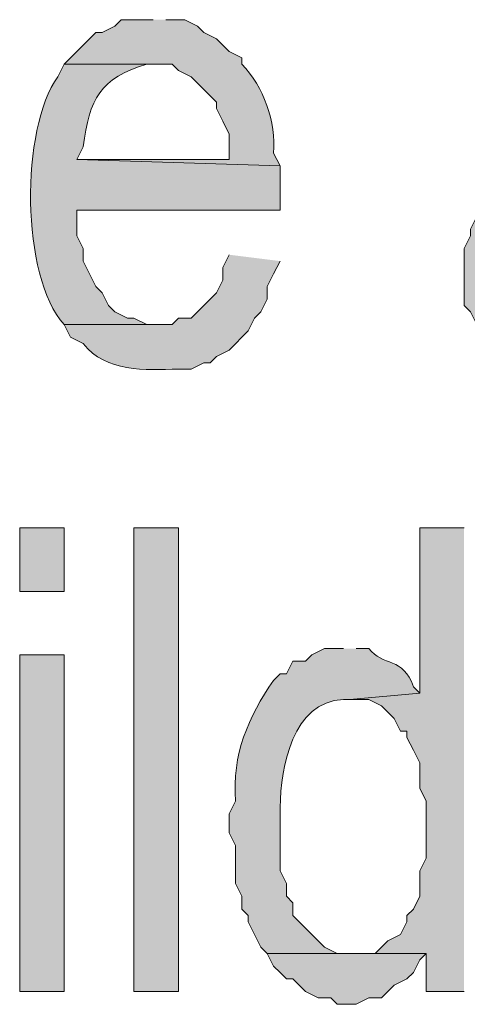
# Model space of a CAD drawing. Extents: x 17 to 595, y 17 to 775.
# Drawn here: x 393 to 397, y 39 to 48 of the extents above; entities that cross this region are included whole.
import ezdxf

# ---------------------------------------------------------------- set-up
doc = ezdxf.new("R2010")
doc.units = 0
doc.header["$MEASUREMENT"] = 0
doc.layers.add('Layer 1', color=7, linetype='Continuous', lineweight=0)

msp = doc.modelspace()

# ---------------------------------------------------------------- hatches: boundary and pattern name
at = {"layer": 'Layer 1', "true_color": 0x000000, "transparency": 33554687}
h = msp.add_hatch(color=18, dxfattribs=at)
edge = h.paths.add_edge_path()
edge.add_spline(control_points=[(394.44, 48.12), (394.44, 48.12), (394.14, 48.12), (394.14, 48.12), (394.14, 48.12), (394.08, 48.06), (394.08, 48.06), (394.08, 48.06), (393.96, 48), (393.96, 48), (393.96, 48), (393.9, 48), (393.9, 48), (393.9, 48), (393.84, 47.94), (393.84, 47.94), (393.84, 47.94), (393.6, 47.7), (393.6, 47.7), (393.6, 47.7), (394.62, 47.7), (394.62, 47.7), (394.62, 47.7), (394.68, 47.64), (394.68, 47.64), (394.68, 47.64), (394.8, 47.58), (394.8, 47.58), (394.8, 47.58), (395.04, 47.34), (395.04, 47.34), (395.04, 47.34), (395.04, 47.28), (395.04, 47.28), (395.04, 47.28), (395.1, 47.16), (395.1, 47.16), (395.1, 47.16), (395.16, 47.04), (395.16, 47.04), (395.16, 47.04), (395.16, 46.8), (395.16, 46.8), (395.16, 46.8), (393.72, 46.8), (393.72, 46.8), (393.72, 46.8), (395.64, 46.74), (395.64, 46.74), (395.64, 46.74), (395.58, 46.86), (395.58, 46.86), (395.602, 47.151), (395.485, 47.489), (395.28, 47.7), (395.28, 47.7), (395.28, 47.76), (395.28, 47.76), (395.28, 47.76), (395.16, 47.82), (395.16, 47.82), (395.16, 47.82), (395.04, 47.94), (395.04, 47.94), (395.04, 47.94), (394.92, 48), (394.92, 48), (394.92, 48), (394.86, 48.06), (394.86, 48.06), (394.86, 48.06), (394.74, 48.12), (394.74, 48.12), (394.74, 48.12), (394.56, 48.12), (394.56, 48.12)], knot_values=[0, 0, 0, 0, 1, 1, 1, 2, 2, 2, 3, 3, 3, 4, 4, 4, 5, 5, 5, 6, 6, 6, 7, 7, 7, 8, 8, 8, 9, 9, 9, 10, 10, 10, 11, 11, 11, 12, 12, 12, 13, 13, 13, 14, 14, 14, 15, 15, 15, 16, 16, 16, 17, 17, 17, 18, 18, 18, 19, 19, 19, 20, 20, 20, 21, 21, 21, 22, 22, 22, 23, 23, 23, 24, 24, 24, 25, 25, 25, 25], degree=3, periodic=0)
edge.add_line((394.56, 48.12), (394.44, 48.12))
h = msp.add_hatch(color=18, dxfattribs=at)
edge = h.paths.add_edge_path()
edge.add_spline(control_points=[(393.6, 47.7), (393.6, 47.7), (393.54, 47.58), (393.54, 47.58), (393.189, 47.095), (393.187, 45.693), (393.6, 45.24), (393.6, 45.24), (394.5, 45.24), (394.5, 45.24), (394.5, 45.24), (394.38, 45.24), (394.38, 45.24), (394.38, 45.24), (394.26, 45.3), (394.26, 45.3), (394.26, 45.3), (394.2, 45.3), (394.2, 45.3), (394.2, 45.3), (394.08, 45.36), (394.08, 45.36), (394.08, 45.36), (394.02, 45.42), (394.02, 45.42), (394.02, 45.42), (393.96, 45.54), (393.96, 45.54), (393.96, 45.54), (393.9, 45.6), (393.9, 45.6), (393.9, 45.6), (393.84, 45.72), (393.84, 45.72), (393.84, 45.72), (393.78, 45.84), (393.78, 45.84), (393.78, 45.84), (393.78, 45.96), (393.78, 45.96), (393.78, 45.96), (393.72, 46.08), (393.72, 46.08), (393.72, 46.08), (393.72, 46.32), (393.72, 46.32), (393.72, 46.32), (395.64, 46.32), (395.64, 46.32), (395.64, 46.32), (395.64, 46.74), (395.64, 46.74), (395.64, 46.74), (393.72, 46.8), (393.72, 46.8), (393.72, 46.8), (393.78, 46.92), (393.78, 46.92), (393.838, 47.37), (393.942, 47.569), (394.38, 47.7), (394.38, 47.7), (394.5, 47.7), (394.5, 47.7)], knot_values=[0, 0, 0, 0, 1, 1, 1, 2, 2, 2, 3, 3, 3, 4, 4, 4, 5, 5, 5, 6, 6, 6, 7, 7, 7, 8, 8, 8, 9, 9, 9, 10, 10, 10, 11, 11, 11, 12, 12, 12, 13, 13, 13, 14, 14, 14, 15, 15, 15, 16, 16, 16, 17, 17, 17, 18, 18, 18, 19, 19, 19, 20, 20, 20, 21, 21, 21, 21], degree=3, periodic=0)
edge.add_line((394.5, 47.7), (393.6, 47.7))
h = msp.add_hatch(color=18, dxfattribs=at)
edge = h.paths.add_edge_path()
edge.add_spline(control_points=[(397.8, 46.5), (397.8, 46.5), (397.68, 46.44), (397.68, 46.44), (397.68, 46.44), (397.5, 46.26), (397.5, 46.26), (397.5, 46.26), (397.44, 46.14), (397.44, 46.14), (397.44, 46.14), (397.44, 46.08), (397.44, 46.08), (397.44, 46.08), (397.38, 45.96), (397.38, 45.96), (397.38, 45.96), (397.38, 45.42), (397.38, 45.42), (397.38, 45.42), (397.44, 45.36), (397.44, 45.36), (397.44, 45.36), (397.56, 45.12), (397.56, 45.12), (397.56, 45.12), (397.62, 45.06), (397.62, 45.06), (397.966, 44.7), (398.048, 44.849), (398.52, 44.82), (398.52, 44.82), (398.64, 44.88), (398.64, 44.88), (398.64, 44.88), (398.76, 44.88), (398.76, 44.88), (398.76, 44.88), (398.76, 44.94), (398.76, 44.94), (398.76, 44.94), (398.88, 45), (398.88, 45), (398.88, 45), (398.94, 45), (398.94, 45), (398.94, 45), (399, 45.12), (399, 45.12), (399, 45.12), (399.12, 45.18), (399.12, 45.18), (399.12, 45.18), (398.34, 45.24), (398.34, 45.24), (398.34, 45.24), (398.1, 45.24), (398.1, 45.24), (398.1, 45.24), (397.86, 45.48), (397.86, 45.48), (397.86, 45.48), (397.86, 45.9), (397.86, 45.9), (397.86, 45.9), (397.92, 45.96), (397.92, 45.96), (397.92, 45.96), (397.92, 46.02), (397.92, 46.02), (397.92, 46.02), (397.98, 46.08), (397.98, 46.08), (397.98, 46.08), (398.1, 46.14), (398.1, 46.14), (398.1, 46.14), (398.16, 46.2), (398.16, 46.2), (398.16, 46.2), (398.22, 46.2), (398.22, 46.2), (398.22, 46.2), (398.34, 46.26), (398.34, 46.26), (398.34, 46.26), (398.52, 46.26), (398.52, 46.26), (398.52, 46.26), (398.64, 46.32), (398.64, 46.32), (398.64, 46.32), (398.76, 46.32), (398.76, 46.32), (398.76, 46.32), (398.82, 46.38), (398.82, 46.38), (398.82, 46.38), (399, 46.38), (399, 46.38), (399, 46.38), (399.12, 46.44), (399.12, 46.44), (399.12, 46.44), (399.18, 46.5), (399.18, 46.5)], knot_values=[0, 0, 0, 0, 1, 1, 1, 2, 2, 2, 3, 3, 3, 4, 4, 4, 5, 5, 5, 6, 6, 6, 7, 7, 7, 8, 8, 8, 9, 9, 9, 10, 10, 10, 11, 11, 11, 12, 12, 12, 13, 13, 13, 14, 14, 14, 15, 15, 15, 16, 16, 16, 17, 17, 17, 18, 18, 18, 19, 19, 19, 20, 20, 20, 21, 21, 21, 22, 22, 22, 23, 23, 23, 24, 24, 24, 25, 25, 25, 26, 26, 26, 27, 27, 27, 28, 28, 28, 29, 29, 29, 30, 30, 30, 31, 31, 31, 32, 32, 32, 33, 33, 33, 34, 34, 34, 35, 35, 35, 35], degree=3, periodic=0)
edge.add_line((399.18, 46.5), (397.8, 46.5))
h = msp.add_hatch(color=18, dxfattribs=at)
edge = h.paths.add_edge_path()
edge.add_spline(control_points=[(395.16, 45.9), (395.16, 45.9), (395.1, 45.78), (395.1, 45.78), (395.1, 45.78), (395.1, 45.66), (395.1, 45.66), (395.1, 45.66), (395.04, 45.54), (395.04, 45.54), (395.04, 45.54), (394.8, 45.3), (394.8, 45.3), (394.8, 45.3), (394.68, 45.3), (394.68, 45.3), (394.68, 45.3), (394.62, 45.24), (394.62, 45.24), (394.62, 45.24), (393.6, 45.24), (393.6, 45.24), (393.6, 45.24), (393.66, 45.12), (393.66, 45.12), (393.66, 45.12), (393.78, 45.06), (393.78, 45.06), (393.998, 44.788), (394.362, 44.811), (394.68, 44.82), (394.68, 44.82), (394.8, 44.82), (394.8, 44.82), (394.8, 44.82), (394.92, 44.88), (394.92, 44.88), (394.92, 44.88), (394.98, 44.88), (394.98, 44.88), (394.98, 44.88), (395.04, 44.94), (395.04, 44.94), (395.04, 44.94), (395.16, 45), (395.16, 45), (395.16, 45), (395.34, 45.18), (395.34, 45.18), (395.34, 45.18), (395.4, 45.3), (395.4, 45.3), (395.4, 45.3), (395.46, 45.36), (395.46, 45.36), (395.46, 45.36), (395.52, 45.48), (395.52, 45.48), (395.52, 45.48), (395.52, 45.6), (395.52, 45.6), (395.52, 45.6), (395.58, 45.72), (395.58, 45.72), (395.58, 45.72), (395.64, 45.84), (395.64, 45.84)], knot_values=[0, 0, 0, 0, 1, 1, 1, 2, 2, 2, 3, 3, 3, 4, 4, 4, 5, 5, 5, 6, 6, 6, 7, 7, 7, 8, 8, 8, 9, 9, 9, 10, 10, 10, 11, 11, 11, 12, 12, 12, 13, 13, 13, 14, 14, 14, 15, 15, 15, 16, 16, 16, 17, 17, 17, 18, 18, 18, 19, 19, 19, 20, 20, 20, 21, 21, 21, 22, 22, 22, 22], degree=3, periodic=0)
edge.add_line((395.64, 45.84), (395.16, 45.9))
h = msp.add_hatch(color=18, dxfattribs=at)
h.dxf.hatch_style = 2
h.paths.add_polyline_path([(393.18, 42.72), (393.6, 42.72), (393.6, 43.32), (393.18, 43.32)])
h = msp.add_hatch(color=18, dxfattribs=at)
h.dxf.hatch_style = 2
h.paths.add_polyline_path([(394.26, 38.94), (394.68, 38.94), (394.68, 43.32), (394.26, 43.32)])
for points in [[(397.38, 43.32), (396.96, 43.32), (396.96, 41.76), (396.3, 41.7), (396.48, 41.7), (396.6, 41.64), (396.72, 41.52), (396.78, 41.4), (396.84, 41.4), (396.84, 41.34), (396.9, 41.22), (396.96, 41.1), (396.96, 40.86), (397.02, 40.74), (397.02, 40.2), (396.96, 40.08), (396.96, 39.84), (396.9, 39.72), (396.84, 39.66), (396.84, 39.6), (396.78, 39.48), (396.66, 39.42), (396.54, 39.3), (397.02, 39.3), (397.02, 38.94), (397.38, 38.94)], [(396.54, 39.3), (395.52, 39.3), (395.58, 39.18), (395.64, 39.12), (395.7, 39.06), (395.76, 39.06), (395.82, 39), (395.88, 38.94), (396, 38.88), (396.12, 38.88), (396.18, 38.82), (396.36, 38.82), (396.48, 38.88), (396.6, 38.88), (396.72, 39), (396.84, 39.06), (396.9, 39.12), (396.96, 39.24), (397.02, 39.3)]]:
    msp.add_hatch(color=18, dxfattribs=at).paths.add_polyline_path(points)
h = msp.add_hatch(color=18, dxfattribs=at)
edge = h.paths.add_edge_path()
edge.add_spline(control_points=[(396.24, 42.18), (396.24, 42.18), (396.06, 42.18), (396.06, 42.18), (396.06, 42.18), (395.94, 42.12), (395.94, 42.12), (395.94, 42.12), (395.88, 42.06), (395.88, 42.06), (395.88, 42.06), (395.76, 42.06), (395.76, 42.06), (395.76, 42.06), (395.7, 41.94), (395.7, 41.94), (395.7, 41.94), (395.64, 41.94), (395.64, 41.94), (395.64, 41.94), (395.58, 41.88), (395.58, 41.88), (395.338, 41.532), (395.186, 41.179), (395.22, 40.74), (395.22, 40.74), (395.16, 40.62), (395.16, 40.62), (395.16, 40.62), (395.16, 40.44), (395.16, 40.44), (395.16, 40.44), (395.22, 40.32), (395.22, 40.32), (395.22, 40.32), (395.22, 39.96), (395.22, 39.96), (395.22, 39.96), (395.28, 39.84), (395.28, 39.84), (395.28, 39.84), (395.28, 39.72), (395.28, 39.72), (395.28, 39.72), (395.34, 39.66), (395.34, 39.66), (395.34, 39.66), (395.34, 39.6), (395.34, 39.6), (395.34, 39.6), (395.46, 39.36), (395.46, 39.36), (395.46, 39.36), (395.52, 39.3), (395.52, 39.3), (395.52, 39.3), (396.3, 39.3), (396.3, 39.3), (396.3, 39.3), (396.18, 39.3), (396.18, 39.3), (396.18, 39.3), (396.06, 39.36), (396.06, 39.36), (396.06, 39.36), (395.76, 39.66), (395.76, 39.66), (395.76, 39.66), (395.76, 39.78), (395.76, 39.78), (395.76, 39.78), (395.7, 39.84), (395.7, 39.84), (395.7, 39.84), (395.7, 39.96), (395.7, 39.96), (395.7, 39.96), (395.64, 40.08), (395.64, 40.08), (395.64, 40.08), (395.64, 40.68), (395.64, 40.68), (395.651, 41.066), (395.754, 41.675), (396.24, 41.7), (396.24, 41.7), (396.3, 41.7), (396.3, 41.7), (396.3, 41.7), (396.96, 41.76), (396.96, 41.76), (396.96, 41.76), (396.9, 41.82), (396.9, 41.82), (396.809, 42.1), (396.609, 42.011), (396.48, 42.18), (396.48, 42.18), (396.36, 42.18), (396.36, 42.18)], knot_values=[0, 0, 0, 0, 1, 1, 1, 2, 2, 2, 3, 3, 3, 4, 4, 4, 5, 5, 5, 6, 6, 6, 7, 7, 7, 8, 8, 8, 9, 9, 9, 10, 10, 10, 11, 11, 11, 12, 12, 12, 13, 13, 13, 14, 14, 14, 15, 15, 15, 16, 16, 16, 17, 17, 17, 18, 18, 18, 19, 19, 19, 20, 20, 20, 21, 21, 21, 22, 22, 22, 23, 23, 23, 24, 24, 24, 25, 25, 25, 26, 26, 26, 27, 27, 27, 28, 28, 28, 29, 29, 29, 30, 30, 30, 31, 31, 31, 32, 32, 32, 33, 33, 33, 33], degree=3, periodic=0)
edge.add_line((396.36, 42.18), (396.24, 42.18))
h = msp.add_hatch(color=18, dxfattribs=at)
h.dxf.hatch_style = 2
h.paths.add_polyline_path([(393.18, 38.94), (393.6, 38.94), (393.6, 42.12), (393.18, 42.12)])

# ---------------------------------------------------------------- linework, layer by layer
at = {"layer": 'Layer 1'}
for points in [[(393.18, 42.72), (393.6, 42.72), (393.6, 43.32), (393.18, 43.32)], [(394.26, 38.94), (394.68, 38.94), (394.68, 43.32), (394.26, 43.32)], [(393.18, 38.94), (393.6, 38.94), (393.6, 42.12), (393.18, 42.12)]]:
    msp.add_lwpolyline(points, close=True, dxfattribs=at)
for points in [[(397.38, 43.32), (396.96, 43.32), (396.96, 41.76), (396.3, 41.7), (396.48, 41.7), (396.6, 41.64), (396.72, 41.52), (396.78, 41.4), (396.84, 41.4), (396.84, 41.34), (396.9, 41.22), (396.96, 41.1), (396.96, 40.86), (397.02, 40.74), (397.02, 40.2), (396.96, 40.08), (396.96, 39.84), (396.9, 39.72), (396.84, 39.66), (396.84, 39.6), (396.78, 39.48), (396.66, 39.42), (396.54, 39.3), (397.02, 39.3), (397.02, 38.94), (397.38, 38.94)], [(396.54, 39.3), (395.52, 39.3), (395.58, 39.18), (395.64, 39.12), (395.7, 39.06), (395.76, 39.06), (395.82, 39), (395.88, 38.94), (396, 38.88), (396.12, 38.88), (396.18, 38.82), (396.36, 38.82), (396.48, 38.88), (396.6, 38.88), (396.72, 39), (396.84, 39.06), (396.9, 39.12), (396.96, 39.24), (397.02, 39.3)]]:
    msp.add_lwpolyline(points, dxfattribs=at)
for points, knots in [([(394.44, 48.12), (394.44, 48.12), (394.14, 48.12), (394.14, 48.12), (394.14, 48.12), (394.08, 48.06), (394.08, 48.06), (394.08, 48.06), (393.96, 48), (393.96, 48), (393.96, 48), (393.9, 48), (393.9, 48), (393.9, 48), (393.84, 47.94), (393.84, 47.94), (393.84, 47.94), (393.6, 47.7), (393.6, 47.7), (393.6, 47.7), (394.62, 47.7), (394.62, 47.7), (394.62, 47.7), (394.68, 47.64), (394.68, 47.64), (394.68, 47.64), (394.8, 47.58), (394.8, 47.58), (394.8, 47.58), (395.04, 47.34), (395.04, 47.34), (395.04, 47.34), (395.04, 47.28), (395.04, 47.28), (395.04, 47.28), (395.1, 47.16), (395.1, 47.16), (395.1, 47.16), (395.16, 47.04), (395.16, 47.04), (395.16, 47.04), (395.16, 46.8), (395.16, 46.8), (395.16, 46.8), (393.72, 46.8), (393.72, 46.8), (393.72, 46.8), (395.64, 46.74), (395.64, 46.74), (395.64, 46.74), (395.58, 46.86), (395.58, 46.86), (395.602, 47.151), (395.485, 47.489), (395.28, 47.7), (395.28, 47.7), (395.28, 47.76), (395.28, 47.76), (395.28, 47.76), (395.16, 47.82), (395.16, 47.82), (395.16, 47.82), (395.04, 47.94), (395.04, 47.94), (395.04, 47.94), (394.92, 48), (394.92, 48), (394.92, 48), (394.86, 48.06), (394.86, 48.06), (394.86, 48.06), (394.74, 48.12), (394.74, 48.12), (394.74, 48.12), (394.56, 48.12), (394.56, 48.12)], [0, 0, 0, 0, 1, 1, 1, 2, 2, 2, 3, 3, 3, 4, 4, 4, 5, 5, 5, 6, 6, 6, 7, 7, 7, 8, 8, 8, 9, 9, 9, 10, 10, 10, 11, 11, 11, 12, 12, 12, 13, 13, 13, 14, 14, 14, 15, 15, 15, 16, 16, 16, 17, 17, 17, 18, 18, 18, 19, 19, 19, 20, 20, 20, 21, 21, 21, 22, 22, 22, 23, 23, 23, 24, 24, 24, 25, 25, 25, 25]), ([(393.6, 47.7), (393.6, 47.7), (393.54, 47.58), (393.54, 47.58), (393.189, 47.095), (393.187, 45.693), (393.6, 45.24), (393.6, 45.24), (394.5, 45.24), (394.5, 45.24), (394.5, 45.24), (394.38, 45.24), (394.38, 45.24), (394.38, 45.24), (394.26, 45.3), (394.26, 45.3), (394.26, 45.3), (394.2, 45.3), (394.2, 45.3), (394.2, 45.3), (394.08, 45.36), (394.08, 45.36), (394.08, 45.36), (394.02, 45.42), (394.02, 45.42), (394.02, 45.42), (393.96, 45.54), (393.96, 45.54), (393.96, 45.54), (393.9, 45.6), (393.9, 45.6), (393.9, 45.6), (393.84, 45.72), (393.84, 45.72), (393.84, 45.72), (393.78, 45.84), (393.78, 45.84), (393.78, 45.84), (393.78, 45.96), (393.78, 45.96), (393.78, 45.96), (393.72, 46.08), (393.72, 46.08), (393.72, 46.08), (393.72, 46.32), (393.72, 46.32), (393.72, 46.32), (395.64, 46.32), (395.64, 46.32), (395.64, 46.32), (395.64, 46.74), (395.64, 46.74), (395.64, 46.74), (393.72, 46.8), (393.72, 46.8), (393.72, 46.8), (393.78, 46.92), (393.78, 46.92), (393.838, 47.37), (393.942, 47.569), (394.38, 47.7), (394.38, 47.7), (394.5, 47.7), (394.5, 47.7)], [0, 0, 0, 0, 1, 1, 1, 2, 2, 2, 3, 3, 3, 4, 4, 4, 5, 5, 5, 6, 6, 6, 7, 7, 7, 8, 8, 8, 9, 9, 9, 10, 10, 10, 11, 11, 11, 12, 12, 12, 13, 13, 13, 14, 14, 14, 15, 15, 15, 16, 16, 16, 17, 17, 17, 18, 18, 18, 19, 19, 19, 20, 20, 20, 21, 21, 21, 21]), ([(397.8, 46.5), (397.8, 46.5), (397.68, 46.44), (397.68, 46.44), (397.68, 46.44), (397.5, 46.26), (397.5, 46.26), (397.5, 46.26), (397.44, 46.14), (397.44, 46.14), (397.44, 46.14), (397.44, 46.08), (397.44, 46.08), (397.44, 46.08), (397.38, 45.96), (397.38, 45.96), (397.38, 45.96), (397.38, 45.42), (397.38, 45.42), (397.38, 45.42), (397.44, 45.36), (397.44, 45.36), (397.44, 45.36), (397.56, 45.12), (397.56, 45.12), (397.56, 45.12), (397.62, 45.06), (397.62, 45.06), (397.966, 44.7), (398.048, 44.849), (398.52, 44.82), (398.52, 44.82), (398.64, 44.88), (398.64, 44.88), (398.64, 44.88), (398.76, 44.88), (398.76, 44.88), (398.76, 44.88), (398.76, 44.94), (398.76, 44.94), (398.76, 44.94), (398.88, 45), (398.88, 45), (398.88, 45), (398.94, 45), (398.94, 45), (398.94, 45), (399, 45.12), (399, 45.12), (399, 45.12), (399.12, 45.18), (399.12, 45.18), (399.12, 45.18), (398.34, 45.24), (398.34, 45.24), (398.34, 45.24), (398.1, 45.24), (398.1, 45.24), (398.1, 45.24), (397.86, 45.48), (397.86, 45.48), (397.86, 45.48), (397.86, 45.9), (397.86, 45.9), (397.86, 45.9), (397.92, 45.96), (397.92, 45.96), (397.92, 45.96), (397.92, 46.02), (397.92, 46.02), (397.92, 46.02), (397.98, 46.08), (397.98, 46.08), (397.98, 46.08), (398.1, 46.14), (398.1, 46.14), (398.1, 46.14), (398.16, 46.2), (398.16, 46.2), (398.16, 46.2), (398.22, 46.2), (398.22, 46.2), (398.22, 46.2), (398.34, 46.26), (398.34, 46.26), (398.34, 46.26), (398.52, 46.26), (398.52, 46.26), (398.52, 46.26), (398.64, 46.32), (398.64, 46.32), (398.64, 46.32), (398.76, 46.32), (398.76, 46.32), (398.76, 46.32), (398.82, 46.38), (398.82, 46.38), (398.82, 46.38), (399, 46.38), (399, 46.38), (399, 46.38), (399.12, 46.44), (399.12, 46.44), (399.12, 46.44), (399.18, 46.5), (399.18, 46.5)], [0, 0, 0, 0, 1, 1, 1, 2, 2, 2, 3, 3, 3, 4, 4, 4, 5, 5, 5, 6, 6, 6, 7, 7, 7, 8, 8, 8, 9, 9, 9, 10, 10, 10, 11, 11, 11, 12, 12, 12, 13, 13, 13, 14, 14, 14, 15, 15, 15, 16, 16, 16, 17, 17, 17, 18, 18, 18, 19, 19, 19, 20, 20, 20, 21, 21, 21, 22, 22, 22, 23, 23, 23, 24, 24, 24, 25, 25, 25, 26, 26, 26, 27, 27, 27, 28, 28, 28, 29, 29, 29, 30, 30, 30, 31, 31, 31, 32, 32, 32, 33, 33, 33, 34, 34, 34, 35, 35, 35, 35]), ([(395.16, 45.9), (395.16, 45.9), (395.1, 45.78), (395.1, 45.78), (395.1, 45.78), (395.1, 45.66), (395.1, 45.66), (395.1, 45.66), (395.04, 45.54), (395.04, 45.54), (395.04, 45.54), (394.8, 45.3), (394.8, 45.3), (394.8, 45.3), (394.68, 45.3), (394.68, 45.3), (394.68, 45.3), (394.62, 45.24), (394.62, 45.24), (394.62, 45.24), (393.6, 45.24), (393.6, 45.24), (393.6, 45.24), (393.66, 45.12), (393.66, 45.12), (393.66, 45.12), (393.78, 45.06), (393.78, 45.06), (393.998, 44.788), (394.362, 44.811), (394.68, 44.82), (394.68, 44.82), (394.8, 44.82), (394.8, 44.82), (394.8, 44.82), (394.92, 44.88), (394.92, 44.88), (394.92, 44.88), (394.98, 44.88), (394.98, 44.88), (394.98, 44.88), (395.04, 44.94), (395.04, 44.94), (395.04, 44.94), (395.16, 45), (395.16, 45), (395.16, 45), (395.34, 45.18), (395.34, 45.18), (395.34, 45.18), (395.4, 45.3), (395.4, 45.3), (395.4, 45.3), (395.46, 45.36), (395.46, 45.36), (395.46, 45.36), (395.52, 45.48), (395.52, 45.48), (395.52, 45.48), (395.52, 45.6), (395.52, 45.6), (395.52, 45.6), (395.58, 45.72), (395.58, 45.72), (395.58, 45.72), (395.64, 45.84), (395.64, 45.84)], [0, 0, 0, 0, 1, 1, 1, 2, 2, 2, 3, 3, 3, 4, 4, 4, 5, 5, 5, 6, 6, 6, 7, 7, 7, 8, 8, 8, 9, 9, 9, 10, 10, 10, 11, 11, 11, 12, 12, 12, 13, 13, 13, 14, 14, 14, 15, 15, 15, 16, 16, 16, 17, 17, 17, 18, 18, 18, 19, 19, 19, 20, 20, 20, 21, 21, 21, 22, 22, 22, 22]), ([(396.24, 42.18), (396.24, 42.18), (396.06, 42.18), (396.06, 42.18), (396.06, 42.18), (395.94, 42.12), (395.94, 42.12), (395.94, 42.12), (395.88, 42.06), (395.88, 42.06), (395.88, 42.06), (395.76, 42.06), (395.76, 42.06), (395.76, 42.06), (395.7, 41.94), (395.7, 41.94), (395.7, 41.94), (395.64, 41.94), (395.64, 41.94), (395.64, 41.94), (395.58, 41.88), (395.58, 41.88), (395.338, 41.532), (395.186, 41.179), (395.22, 40.74), (395.22, 40.74), (395.16, 40.62), (395.16, 40.62), (395.16, 40.62), (395.16, 40.44), (395.16, 40.44), (395.16, 40.44), (395.22, 40.32), (395.22, 40.32), (395.22, 40.32), (395.22, 39.96), (395.22, 39.96), (395.22, 39.96), (395.28, 39.84), (395.28, 39.84), (395.28, 39.84), (395.28, 39.72), (395.28, 39.72), (395.28, 39.72), (395.34, 39.66), (395.34, 39.66), (395.34, 39.66), (395.34, 39.6), (395.34, 39.6), (395.34, 39.6), (395.46, 39.36), (395.46, 39.36), (395.46, 39.36), (395.52, 39.3), (395.52, 39.3), (395.52, 39.3), (396.3, 39.3), (396.3, 39.3), (396.3, 39.3), (396.18, 39.3), (396.18, 39.3), (396.18, 39.3), (396.06, 39.36), (396.06, 39.36), (396.06, 39.36), (395.76, 39.66), (395.76, 39.66), (395.76, 39.66), (395.76, 39.78), (395.76, 39.78), (395.76, 39.78), (395.7, 39.84), (395.7, 39.84), (395.7, 39.84), (395.7, 39.96), (395.7, 39.96), (395.7, 39.96), (395.64, 40.08), (395.64, 40.08), (395.64, 40.08), (395.64, 40.68), (395.64, 40.68), (395.651, 41.066), (395.754, 41.675), (396.24, 41.7), (396.24, 41.7), (396.3, 41.7), (396.3, 41.7), (396.3, 41.7), (396.96, 41.76), (396.96, 41.76), (396.96, 41.76), (396.9, 41.82), (396.9, 41.82), (396.809, 42.1), (396.609, 42.011), (396.48, 42.18), (396.48, 42.18), (396.36, 42.18), (396.36, 42.18)], [0, 0, 0, 0, 1, 1, 1, 2, 2, 2, 3, 3, 3, 4, 4, 4, 5, 5, 5, 6, 6, 6, 7, 7, 7, 8, 8, 8, 9, 9, 9, 10, 10, 10, 11, 11, 11, 12, 12, 12, 13, 13, 13, 14, 14, 14, 15, 15, 15, 16, 16, 16, 17, 17, 17, 18, 18, 18, 19, 19, 19, 20, 20, 20, 21, 21, 21, 22, 22, 22, 23, 23, 23, 24, 24, 24, 25, 25, 25, 26, 26, 26, 27, 27, 27, 28, 28, 28, 29, 29, 29, 30, 30, 30, 31, 31, 31, 32, 32, 32, 33, 33, 33, 33])]:
    msp.add_open_spline(points, degree=3, knots=knots, dxfattribs=at)

doc.saveas('drawing.dxf')
